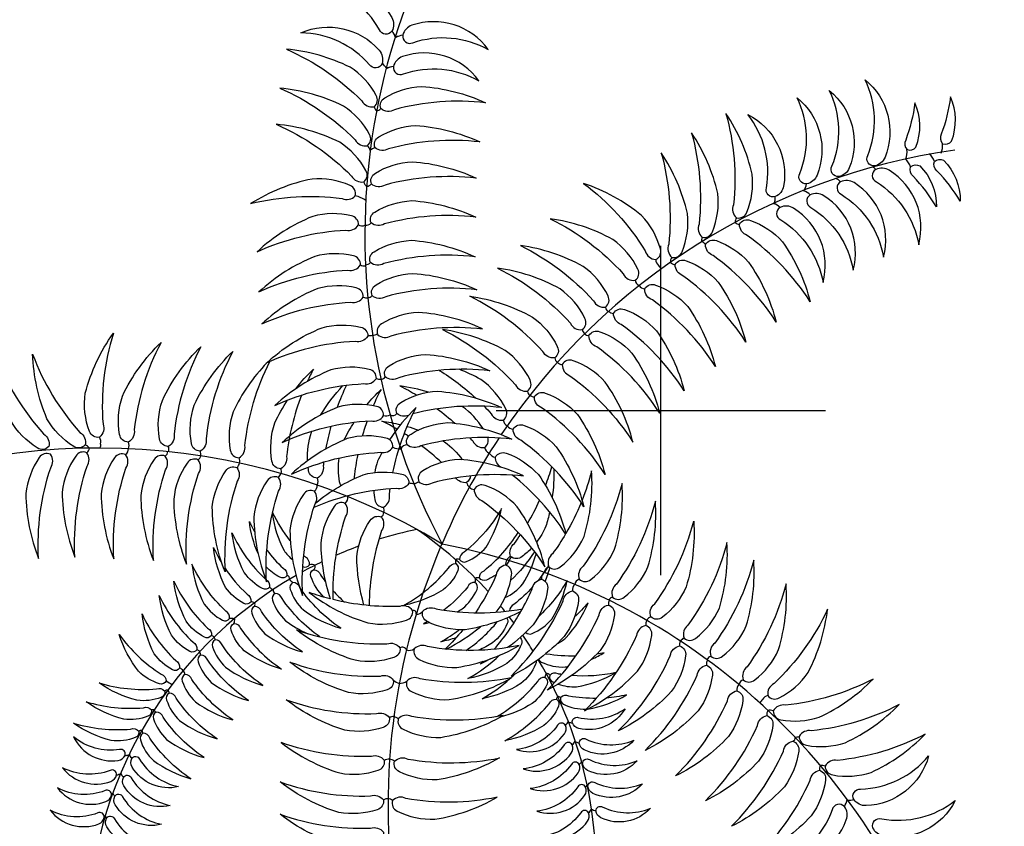
# Model space of a CAD drawing. Units: metres. Extents: x 179021 to 181925, y 1679784 to 1681976.
# Drawn here: x 181746 to 181747, y 1680378 to 1680379 of the extents above; entities that cross this region are included whole.
import ezdxf

# ---------------------------------------------------------------- set-up
doc = ezdxf.new("R2010")
doc.units = ezdxf.units.M
doc.header["$LTSCALE"] = 0.025
doc.header["$MEASUREMENT"] = 0
for name, pattern in [('DASHDOT', [1, 0.5, -0.25, 0, -0.25]), ('DASHED', [0.75, 0.5, -0.25]), ('LIN0', [0])]:
    doc.linetypes.add(name, pattern=pattern)
for name, color, linetype in [('COQUEIROS', 8, 'Continuous'), ('g-eixo', 2, 'DASHDOT'), ('g-faixas', 161, 'DASHED'), ('G-hatch-oae', 92, 'Continuous'), ('MODELO_ÁRVORE', 8, 'LIN0'), ('VEGET', 80, 'Continuous'), ('VEGET-I', 80, 'Continuous'), ('ÁRVORE', 80, 'Continuous')]:
    doc.layers.add(name, color=color, linetype=linetype)

# ---------------------------------------------------------------- blocks, each defined once
blk = doc.blocks.new('VEGET-04')
at = {"layer": 'VEGET'}
for points in [[(-0.11664, 0.53101, -0.329965), (-0.04765, 0.49927, -0.255249), (-0.04755, 0.48647, -0.604197), (-0.05936, 0.48765, 0.21371)], [(0.04383, 0.46894, 0.329965), (-0.02857, 0.49189, 0.255249), (-0.03725, 0.48249, 0.604197), (-0.02772, 0.47542, -0.21371)], [(-0.13386, 0.48471, -0.329965), (-0.05973, 0.46823, -0.255249), (-0.05693, 0.45573, -0.604197), (-0.06873, 0.4544, 0.21371)], [(-0.06249, 0.42533, 0.125095), (-0.0873, 0.45221, 0.090715), (-0.14768, 0.46923, -0.094652), (-0.07607, 0.42015, 0.322363), (-0.0645, 0.41455, 0.376832)], [(0.03496, 0.43928, 0.329965), (-0.03743, 0.46222, 0.255249), (-0.04612, 0.45282, 0.604197), (-0.03658, 0.44575, -0.21371)], [(0.03496, 0.43928, 0.329965), (-0.03743, 0.46222, 0.255249), (-0.04612, 0.45282, 0.604197), (-0.03658, 0.44575, -0.21371)], [(0.40135, 0.44023, -0.329965), (0.42032, 0.36669, -0.255249), (0.41046, 0.35853, -0.604197), (0.40392, 0.36843, 0.21371)], [(-0.06882, 0.38841, 0.125095), (-0.09363, 0.41529, 0.090715), (-0.15401, 0.43231, -0.094652), (-0.0824, 0.38323, 0.322363), (-0.07082, 0.37763, 0.376832)], [(-0.05436, 0.42314, -0.125095), (-0.01941, 0.43394, -0.090715), (0.04136, 0.41836, 0.094652), (-0.04522, 0.41184, -0.322363), (-0.05804, 0.41281, -0.376832)], [(0.36745, 0.43004, -0.329965), (0.38642, 0.35651, -0.255249), (0.37656, 0.34835, -0.604197), (0.37001, 0.35825, 0.21371)], [(0.33686, 0.42316, -0.329965), (0.35583, 0.34962, -0.255249), (0.34597, 0.34146, -0.604197), (0.33943, 0.35136, 0.21371)], [(0.47372, 0.38859, 0.335845), (0.47497, 0.37952, 0.312257), (0.48342, 0.38202, 0.201349), (0.48248, 0.42392, -0.052638)], [(0.43993, 0.38296, 0.335845), (0.44118, 0.37389, 0.312257), (0.44963, 0.37639, 0.201349), (0.44869, 0.4183, -0.052638)], [(0.28913, 0.31443, 0.125095), (0.2943, 0.35064, 0.090715), (0.26936, 0.4082, -0.094652), (0.27653, 0.32168, 0.322363), (0.27951, 0.30917, 0.376832)], [(0.29008, 0.40726, -0.329965), (0.32413, 0.33938, -0.255249), (0.31621, 0.32932, -0.604197), (0.30773, 0.33763, 0.21371)], [(-0.07223, 0.35406, 0.125095), (-0.09704, 0.38093, 0.090715), (-0.15742, 0.39796, -0.094652), (-0.08581, 0.34887, 0.322363), (-0.07423, 0.34328, 0.376832)], [(-0.05985, 0.386, -0.125095), (-0.0249, 0.39679, -0.090715), (0.03587, 0.38122, 0.094652), (-0.0507, 0.3747, -0.322363), (-0.06353, 0.37567, -0.376832)], [(0.25651, 0.29602, 0.125095), (0.26168, 0.33223, 0.090715), (0.23674, 0.38979, -0.094652), (0.24391, 0.30327, 0.322363), (0.24689, 0.29076, 0.376832)], [(0.22772, 0.27696, 0.125095), (0.23289, 0.31317, 0.090715), (0.20795, 0.37073, -0.094652), (0.21513, 0.28421, 0.322363), (0.2181, 0.2717, 0.376832)], [(0.4696, 0.35394, -0.335845), (0.46713, 0.36276, -0.312257), (0.47587, 0.36383, -0.201349), (0.49172, 0.32503, 0.052638)], [(-0.06326, 0.35164, -0.125095), (-0.02831, 0.36244, -0.090715), (0.03246, 0.34686, 0.094652), (-0.05411, 0.34034, -0.322363), (-0.06694, 0.34131, -0.376832)], [(0.45228, 0.2837, 0.329965), (0.42435, 0.35432, 0.255249), (0.41157, 0.35512, 0.604197), (0.41211, 0.34326, -0.21371)], [(0.44707, 0.34863, -0.335845), (0.4446, 0.35744, -0.312257), (0.45335, 0.35852, -0.201349), (0.46919, 0.31971, 0.052638)], [(-0.08732, 0.33987, 0.125095), (-0.12338, 0.34602, 0.090715), (-0.1816, 0.32265, -0.094652), (-0.09491, 0.32748, 0.322363), (-0.08233, 0.33011, 0.376832)], [(0.2072, 0.2797, 0.125095), (0.18919, 0.31153, 0.090715), (0.1343, 0.34191, -0.094652), (0.19279, 0.27775, 0.322363), (0.20279, 0.26966, 0.376832)], [(0.41888, 0.27198, 0.329965), (0.39094, 0.3426, 0.255249), (0.37817, 0.3434, 0.604197), (0.37871, 0.33154, -0.21371)], [(0.3901, 0.25955, 0.329965), (0.36216, 0.33017, 0.255249), (0.34939, 0.33097, 0.604197), (0.34992, 0.31911, -0.21371)], [(-0.06365, 0.31471, -0.125095), (-0.02871, 0.32551, -0.090715), (0.03206, 0.30993, 0.094652), (-0.05451, 0.30341, -0.322363), (-0.06733, 0.30438, -0.376832)], [(0.3615, 0.24768, 0.329965), (0.33357, 0.3183, 0.255249), (0.32079, 0.3191, 0.604197), (0.32133, 0.30724, -0.21371)], [(0.3615, 0.24768, 0.329965), (0.33357, 0.3183, 0.255249), (0.32079, 0.3191, 0.604197), (0.32133, 0.30724, -0.21371)], [(-0.08604, 0.31115, 0.125095), (-0.12261, 0.31058, 0.090715), (-0.17556, 0.27694, -0.094652), (-0.09123, 0.29757, 0.322363), (-0.07934, 0.30247, 0.376832)], [(0.18574, 0.26056, 0.125095), (0.1622, 0.28856, 0.090715), (0.10267, 0.30835, -0.094652), (0.17194, 0.25601, 0.322363), (0.18324, 0.24989, 0.376832)], [(0.29257, 0.30674, -0.125095), (0.32302, 0.28647, -0.090715), (0.34933, 0.22952, 0.094652), (0.28959, 0.29251, -0.322363), (0.28224, 0.30307, -0.376832)], [(-0.06433, 0.27707, -0.125095), (-0.02938, 0.28786, -0.090715), (0.03139, 0.27229, 0.094652), (-0.05518, 0.26577, -0.322363), (-0.06801, 0.26674, -0.376832)], [(0.15747, 0.23512, 0.125095), (0.13392, 0.26311, 0.090715), (0.0744, 0.2829, -0.094652), (0.14366, 0.23056, 0.322363), (0.15497, 0.22444, 0.376832)], [(0.26031, 0.28753, -0.125095), (0.29075, 0.26726, -0.090715), (0.31706, 0.21031, 0.094652), (0.25732, 0.27331, -0.322363), (0.24998, 0.28386, -0.376832)], [(-0.08417, 0.27316, 0.125095), (-0.12074, 0.27259, 0.090715), (-0.17369, 0.23894, -0.094652), (-0.08936, 0.25958, 0.322363), (-0.07747, 0.26448, 0.376832)], [(0.23152, 0.26848, -0.125095), (0.26196, 0.2482, -0.090715), (0.28827, 0.19125, 0.094652), (0.22854, 0.25425, -0.322363), (0.22119, 0.2648, -0.376832)], [(-0.06264, 0.24568, -0.125095), (-0.02769, 0.25647, -0.090715), (0.03308, 0.2409, 0.094652), (-0.05349, 0.23438, -0.322363), (-0.06632, 0.23535, -0.376832)], [(0.13558, 0.21375, 0.125095), (0.11203, 0.24174, 0.090715), (0.05251, 0.26153, -0.094652), (0.12177, 0.20919, 0.322363), (0.13308, 0.20307, 0.376832)], [(-0.08143, 0.24269, 0.125095), (-0.118, 0.24212, 0.090715), (-0.17095, 0.20847, -0.094652), (-0.08662, 0.22911, 0.322363), (-0.07473, 0.23401, 0.376832)], [(0.20264, 0.24545, -0.125095), (0.23308, 0.22518, -0.090715), (0.25939, 0.16823, 0.094652), (0.19966, 0.23123, -0.322363), (0.19231, 0.24178, -0.376832)], [(0.10689, 0.17631, -0.322363), (0.09558, 0.18244, 0.094652), (0.02631, 0.23478, -0.090715), (0.08584, 0.21498, -0.125095), (0.10938, 0.18699, -0.376832)], [(-0.06104, 0.19831, 0.322363), (-0.04822, 0.19734, -0.094652), (0.03835, 0.20386, 0.090715), (-0.02241, 0.21944, 0.125095), (-0.05736, 0.20864, 0.376832)], [(0.17303, 0.2222, -0.125095), (0.20347, 0.20193, -0.090715), (0.22978, 0.14498, 0.094652), (0.17005, 0.20797, -0.322363), (0.1627, 0.21853, -0.376832)], [(-0.07053, 0.1968, -0.322363), (-0.08242, 0.19191, 0.094652), (-0.16675, 0.17127, -0.090715), (-0.11381, 0.20491, -0.125095), (-0.07723, 0.20548, -0.376832)], [(-0.3345, 0.1065, -0.125095), (-0.33856, 0.14285, -0.090715), (-0.31189, 0.19963, 0.094652), (-0.32169, 0.11336, -0.322363), (-0.32504, 0.10095, -0.376832)], [(0.08348, 0.15531, 0.125095), (0.05994, 0.1833, 0.090715), (0.00041, 0.2031, -0.094652), (0.06968, 0.15076, 0.322363), (0.08099, 0.14464, 0.376832)], [(0.14976, 0.20106, -0.125095), (0.18021, 0.18079, -0.090715), (0.20652, 0.12384, 0.094652), (0.14678, 0.18683, -0.322363), (0.13943, 0.19739, -0.376832)], [(-0.3059, 0.10357, -0.125095), (-0.30323, 0.14005, -0.090715), (-0.2666, 0.19098, 0.094652), (-0.29204, 0.10797, -0.322363), (-0.29762, 0.09638, -0.376832)], [(-0.26807, 0.09952, -0.125095), (-0.2654, 0.136, -0.090715), (-0.22878, 0.18693, 0.094652), (-0.25422, 0.10393, -0.322363), (-0.25979, 0.09234, -0.376832)], [(-0.38402, 0.09081, -0.125095), (-0.40942, 0.11712, -0.090715), (-0.42296, 0.17838, 0.094652), (-0.37806, 0.10407, -0.322363), (-0.37314, 0.09219, -0.376832)], [(-0.34952, 0.09225, -0.125095), (-0.37493, 0.11856, -0.090715), (-0.38846, 0.17981, 0.094652), (-0.34356, 0.10551, -0.322363), (-0.33864, 0.09362, -0.376832)], [(-0.23781, 0.09504, -0.125095), (-0.23514, 0.13152, -0.090715), (-0.19851, 0.18245, 0.094652), (-0.22396, 0.09944, -0.322363), (-0.22953, 0.08785, -0.376832)], [(-0.0503, 0.16878, -0.125095), (-0.01535, 0.17958, -0.090715), (0.04542, 0.16401, 0.094652), (-0.04115, 0.15748, -0.322363), (-0.05398, 0.15846, -0.376832)], [(0.11405, 0.16991, 0.322363), (0.1214, 0.15935, -0.094652), (0.18114, 0.09636, 0.090715), (0.15483, 0.15331, 0.125095), (0.12438, 0.17358, 0.376832)], [(-0.06904, 0.16539, 0.125095), (-0.10561, 0.16482, 0.090715), (-0.15855, 0.13118, -0.094652), (-0.07423, 0.15182, 0.322363), (-0.06234, 0.15672, 0.376832)], [(0.09795, 0.14293, -0.125095), (0.12839, 0.12265, -0.090715), (0.1547, 0.0657, 0.094652), (0.09496, 0.1287, -0.322363), (0.08761, 0.13926, -0.376832)], [(-0.05552, 0.12151, 0.376832), (-0.06222, 0.13019, 0.125095), (-0.0988, 0.12962, 0.090715), (-0.15174, 0.09597, -0.094652), (-0.06741, 0.11661, 0.322363)], [(-0.03311, 0.09371, -0.376832), (-0.02943, 0.10404, -0.125095), (0.00552, 0.11483, -0.090715), (0.06629, 0.09926, 0.094652), (-0.02028, 0.09274, -0.322363)], [(0.06752, 0.1086, -0.376832), (0.07785, 0.11227, -0.125095), (0.1083, 0.092, -0.090715), (0.13461, 0.03505, 0.094652), (0.07487, 0.09805, -0.322363)], [(-0.04661, 0.09156, 0.376832), (-0.05331, 0.10024, 0.125095), (-0.08989, 0.09967, 0.090715), (-0.14283, 0.06602, -0.094652), (-0.0585, 0.08666, 0.322363)], [(-0.38212, 0.08171, 0.125095), (-0.3949, 0.04744, 0.090715), (-0.38284, -0.01412, -0.094652), (-0.37136, 0.07194, 0.322363), (-0.3716, 0.0848, 0.376832)], [(-0.34762, 0.08315, 0.125095), (-0.36041, 0.04888, 0.090715), (-0.34835, -0.01268, -0.094652), (-0.33687, 0.07337, 0.322363), (-0.3371, 0.08623, 0.376832)], [(-0.31073, 0.08142, 0.125095), (-0.32351, 0.04715, 0.090715), (-0.31145, -0.01441, -0.094652), (-0.29998, 0.07165, 0.322363), (-0.30021, 0.0845, 0.376832)], [(-0.27311, 0.07994, 0.125095), (-0.28589, 0.04567, 0.090715), (-0.27383, -0.01589, -0.094652), (-0.26235, 0.07016, 0.322363), (-0.26259, 0.08302, 0.376832)], [(-0.24187, 0.07645, 0.125095), (-0.25465, 0.04218, 0.090715), (-0.24259, -0.01939, -0.094652), (-0.23111, 0.06667, 0.322363), (-0.23135, 0.07953, 0.376832)], [(0.07736, 0.06432, 0.090715), (0.01659, 0.07989, 0.125095), (-0.01836, 0.0691, 0.376832), (-0.02204, 0.05877, 0.322363), (-0.00921, 0.0578, -0.094652)], [(-0.19468, 0.07214, -0.322363), (-0.19444, 0.05928, 0.094652), (-0.20592, -0.02678, -0.090715), (-0.21798, 0.03479, -0.125095), (-0.2052, 0.06906, -0.376832)], [(-0.16581, 0.05972, 0.125095), (-0.17859, 0.02545, 0.090715), (-0.16653, -0.03611, -0.094652), (-0.15506, 0.04994, 0.322363), (-0.15529, 0.0628, 0.376832)], [(0.13011, -0.03381, 0.376832), (0.14107, -0.03406, 0.125095), (0.16364, -0.00527, 0.090715), (0.17078, 0.05706, -0.094652), (0.13378, -0.02148, 0.322363)], [(-0.12104, 0.04974, 0.376832), (-0.13157, 0.04666, 0.125095), (-0.14435, 0.01239, 0.090715), (-0.13229, -0.04917, -0.094652), (-0.12081, 0.03688, 0.322363)], [(0.09759, -0.02203, 0.090715), (0.07128, 0.03492, 0.125095), (0.04084, 0.0552, 0.376832), (0.03051, 0.05153, 0.322363), (0.03785, 0.04097, -0.094652)], [(0.17273, -0.05091, 0.125095), (0.19529, -0.02212, 0.090715), (0.20244, 0.04021, -0.094652), (0.16544, -0.03833, 0.322363), (0.16176, -0.05066, 0.376832)], [(0.04712, 0.01902), (0.04406, 0.01503, -0.056321), (0.02093, -0.00814, 0.322363), (0.01665, -0.01501, 0.376832), (0.02326, -0.01699, 0.125095), (0.04177, -0.00327, 0.090715), (0.05651, 0.0334, -0.029494)], [(0.19809, -0.0695, -0.322363), (0.20176, -0.05717, 0.094652), (0.23876, 0.02136, -0.090715), (0.23161, -0.04096, -0.125095), (0.20905, -0.06975, -0.376832)], [(-0.16362, -0.04117, -0.376832), (-0.17038, -0.04259, -0.125095), (-0.18769, -0.02738, -0.090715), (-0.19934, 0.01038, 0.094652), (-0.16732, -0.03396, -0.322363)], [(0.24061, -0.08989, 0.125095), (0.26317, -0.0611, 0.090715), (0.27032, 0.00122, -0.094652), (0.23332, -0.07731, 0.322363), (0.22965, -0.08964, 0.376832)], [(0.26602, -0.10693, 0.125095), (0.28858, -0.07814, 0.090715), (0.29573, -0.01581, -0.094652), (0.25873, -0.09435, 0.322363), (0.25506, -0.10668, 0.376832)], [(-0.20158, -0.07115, 0.322363), (-0.20528, -0.06395, -0.094652), (-0.2373, -0.0196, 0.090715), (-0.22564, -0.05737, 0.125095), (-0.20833, -0.07258, 0.376832)], [(0.01492, -0.02561, -0.125095), (0.001, -0.04397, -0.090715), (-0.03583, -0.05833, 0.094652), (0.00609, -0.02319, -0.322363), (0.01301, -0.01897, -0.376832)], [(-0.22554, -0.08871, -0.125095), (-0.24285, -0.0735, -0.090715), (-0.25451, -0.03574, 0.094652), (-0.22249, -0.08008, -0.322363), (-0.21879, -0.08728, -0.376832)], [(-0.14151, -0.03699, 0.376832), (-0.14397, -0.04344, 0.125095), (-0.13161, -0.0629, 0.090715), (-0.09611, -0.08025, -0.094652), (-0.13497, -0.04176, 0.322363)], [(0.12373, -0.04488, -0.376832), (0.12945, -0.05423, -0.125095), (0.11586, -0.08819, -0.090715), (0.06553, -0.12564, 0.094652), (0.11491, -0.05424, -0.322363)], [(0.29673, -0.12937, 0.125095), (0.31929, -0.10058, 0.090715), (0.32644, -0.03826, -0.094652), (0.28944, -0.1168, 0.322363), (0.28577, -0.12912, 0.376832)], [(-0.2393, -0.10221, -0.125095), (-0.25661, -0.087, -0.090715), (-0.26827, -0.04923, 0.094652), (-0.23625, -0.09357, -0.322363), (-0.23254, -0.10078, -0.376832)], [(-0.18042, -0.06598, 0.125095), (-0.16807, -0.08543, 0.090715), (-0.13256, -0.10278, -0.094652), (-0.17142, -0.06429, 0.322363), (-0.17797, -0.05952, 0.376832)], [(0.16357, -0.0676, -0.125095), (0.14998, -0.10156, -0.090715), (0.09965, -0.13901, 0.094652), (0.14904, -0.06761, -0.322363), (0.15786, -0.05825, -0.376832)], [(0.31987, -0.14644, 0.125095), (0.34732, -0.12228, 0.090715), (0.36578, -0.06232, -0.094652), (0.31501, -0.13274, 0.322363), (0.30914, -0.14419, 0.376832)], [(-0.25572, -0.11967, -0.125095), (-0.27303, -0.10446, -0.090715), (-0.28468, -0.06669, 0.094652), (-0.25266, -0.11103, -0.322363), (-0.24896, -0.11824, -0.376832)], [(-0.19764, -0.07575, -0.322363), (-0.19109, -0.08053, 0.094652), (-0.15223, -0.11901, -0.090715), (-0.18774, -0.10166, -0.125095), (-0.20009, -0.08221, -0.376832)], [(-0.03998, -0.09888, -0.376832), (-0.0459, -0.10811, -0.125095), (-0.08238, -0.11073, -0.090715), (-0.13806, -0.08182, 0.094652), (-0.05225, -0.09503, -0.322363)], [(0.19329, -0.07783, 0.322363), (0.18447, -0.08719, -0.094652), (0.13508, -0.15859, 0.090715), (0.18541, -0.12114, 0.125095), (0.199, -0.08718, 0.376832)], [(-0.26806, -0.13292, -0.125095), (-0.28787, -0.12114, -0.090715), (-0.30625, -0.08615, 0.094652), (-0.26664, -0.12387, -0.322363), (-0.26168, -0.13028, -0.376832)], [(-0.21775, -0.09782, 0.125095), (-0.20539, -0.11727, 0.090715), (-0.16989, -0.13462, -0.094652), (-0.20875, -0.09614, 0.322363), (-0.21529, -0.09136, 0.376832)], [(-0.02634, -0.09984, 0.376832), (-0.02177, -0.10981, 0.125095), (0.01398, -0.11751, 0.090715), (0.07316, -0.0967, -0.094652), (-0.01365, -0.09775, 0.322363)], [(0.23111, -0.10638, -0.125095), (0.21752, -0.14034, -0.090715), (0.16719, -0.17778, 0.094652), (0.21657, -0.10638, -0.322363), (0.2254, -0.09702, -0.376832)], [(-0.23138, -0.11219, 0.125095), (-0.21903, -0.13164, 0.090715), (-0.18352, -0.14899, -0.094652), (-0.22238, -0.1105, 0.322363), (-0.22893, -0.10573, 0.376832)], [(-0.04624, -0.12949, -0.376832), (-0.05216, -0.13872, -0.125095), (-0.08865, -0.14134, -0.090715), (-0.14432, -0.11244, 0.094652), (-0.05852, -0.12564, -0.322363)], [(0.25658, -0.12481, -0.125095), (0.24299, -0.15877, -0.090715), (0.19266, -0.19621, 0.094652), (0.24204, -0.12481, -0.322363), (0.25086, -0.11545, -0.376832)], [(-0.24643, -0.13052, 0.125095), (-0.23408, -0.14997, 0.090715), (-0.19857, -0.16732, -0.094652), (-0.23743, -0.12883, 0.322363), (-0.24398, -0.12406, 0.376832)], [(-0.0335, -0.13039, 0.376832), (-0.02893, -0.14035, 0.125095), (0.00682, -0.14806, 0.090715), (0.066, -0.12725, -0.094652), (-0.02081, -0.1283, 0.322363)], [(0.3214, -0.16709, 0.125095), (0.3579, -0.16471, 0.090715), (0.40911, -0.12849, -0.094652), (0.32591, -0.15328, 0.322363), (0.31428, -0.15876, 0.376832)], [(-0.26662, -0.14589, -0.125095), (-0.2895, -0.14864, -0.090715), (-0.32541, -0.13215, 0.094652), (-0.27101, -0.13785, -0.322363), (-0.26317, -0.1399, -0.376832)], [(0.28542, -0.14901, -0.125095), (0.27183, -0.18297, -0.090715), (0.22149, -0.22042, 0.094652), (0.27088, -0.14902, -0.322363), (0.2797, -0.13966, -0.376832)], [(-0.26133, -0.14839, 0.125095), (-0.24897, -0.16785, 0.090715), (-0.21346, -0.1852, -0.094652), (-0.25233, -0.14671, 0.322363), (-0.25887, -0.14194, 0.376832)], [(-0.05588, -0.17438, -0.125095), (-0.09236, -0.177, -0.090715), (-0.14804, -0.1481, 0.094652), (-0.06223, -0.16131, -0.322363), (-0.04996, -0.16515, -0.376832)], [(0.11043, -0.15431, -0.125095), (0.09651, -0.17267, -0.090715), (0.05969, -0.18702, 0.094652), (0.1016, -0.15188, -0.322363), (0.10852, -0.14767, -0.376832)], [(-0.27902, -0.16376, -0.125095), (-0.30189, -0.16652, -0.090715), (-0.33781, -0.15002, 0.094652), (-0.28341, -0.15572, -0.322363), (-0.27557, -0.15777, -0.376832)], [(0.17374, -0.15661, -0.329965), (0.12974, -0.17541, -0.255249), (0.12372, -0.17004, -0.604197), (0.12927, -0.16503, 0.21371)], [(0.34596, -0.19136, 0.125095), (0.38246, -0.18897, 0.090715), (0.43368, -0.15275, -0.094652), (0.35047, -0.17754, 0.322363), (0.33884, -0.18302, 0.376832)], [(-0.27372, -0.16626, 0.125095), (-0.26137, -0.18572, 0.090715), (-0.22586, -0.20307, -0.094652), (-0.26472, -0.16458, 0.322363), (-0.27127, -0.15981, 0.376832)], [(-0.03692, -0.17613, 0.125095), (-0.00116, -0.18383, 0.090715), (0.05802, -0.16302, -0.094652), (-0.02879, -0.16407, 0.322363), (-0.04148, -0.16616, 0.376832)], [(0.31388, -0.17255, -0.125095), (0.30029, -0.20651, -0.090715), (0.24996, -0.24395, 0.094652), (0.29934, -0.17255, -0.322363), (0.30816, -0.16319, -0.376832)], [(-0.29106, -0.18405, -0.125095), (-0.31394, -0.18681, -0.090715), (-0.34985, -0.17031, 0.094652), (-0.29546, -0.17602, -0.322363), (-0.28762, -0.17806, -0.376832)], [(0.07064, -0.19538, 0.329965), (0.11612, -0.18053, 0.255249), (0.11711, -0.17253, 0.604197), (0.10964, -0.17241, -0.21371)], [(0.07064, -0.19538, 0.329965), (0.11612, -0.18053, 0.255249), (0.11711, -0.17253, 0.604197), (0.10964, -0.17241, -0.21371)], [(-0.34954, -0.18338, 0.329965), (-0.30725, -0.20575, 0.255249), (-0.30081, -0.20091, 0.604197), (-0.30592, -0.19545, -0.21371)], [(-0.28626, -0.18632, 0.125095), (-0.27391, -0.20578, 0.090715), (-0.2384, -0.22313, -0.094652), (-0.27726, -0.18464, 0.322363), (-0.28381, -0.17987, 0.376832)], [(0.18193, -0.18664, -0.329965), (0.13496, -0.19574, -0.255249), (0.13021, -0.18922, -0.604197), (0.13669, -0.18549, 0.21371)], [(0.37068, -0.2195, 0.125095), (0.40718, -0.21712, 0.090715), (0.4584, -0.18089, -0.094652), (0.37519, -0.20568, 0.322363), (0.36356, -0.21116, 0.376832)], [(-0.05463, -0.2058, 0.322363), (-0.06691, -0.20196, -0.094652), (-0.15271, -0.18875, 0.090715), (-0.09704, -0.21765, 0.125095), (-0.06055, -0.21503, 0.376832)], [(0.077, -0.21382, 0.329965), (0.12248, -0.19897, 0.255249), (0.12348, -0.19097, 0.604197), (0.116, -0.19085, -0.21371)], [(0.33844, -0.19681, -0.125095), (0.32485, -0.23077, -0.090715), (0.27452, -0.26821, 0.094652), (0.3239, -0.19681, -0.322363), (0.33273, -0.18746, -0.376832)], [(-0.25001, -0.23055, -0.329965), (-0.2941, -0.21199, -0.255249), (-0.29443, -0.20393, -0.604197), (-0.28697, -0.20443, 0.21371)], [(-0.25001, -0.23055, -0.329965), (-0.2941, -0.21199, -0.255249), (-0.29443, -0.20393, -0.604197), (-0.28697, -0.20443, 0.21371)], [(-0.04505, -0.20648, -0.322363), (-0.03236, -0.20439, 0.094652), (0.05445, -0.20334, -0.090715), (-0.00473, -0.22416, -0.125095), (-0.04048, -0.21645, -0.376832)], [(0.18508, -0.20614, -0.329965), (0.13811, -0.21524, -0.255249), (0.13336, -0.20872, -0.604197), (0.13984, -0.20499, 0.21371)], [(0.46173, -0.20137, -0.329965), (0.40229, -0.24863, -0.255249), (0.39082, -0.24295, -0.604197), (0.3972, -0.23294, 0.21371)], [(-0.36019, -0.21263, 0.329965), (-0.31414, -0.22558, 0.255249), (-0.30886, -0.21948, 0.604197), (-0.31501, -0.21523, -0.21371)], [(0.08371, -0.23239, 0.329965), (0.12919, -0.21755, 0.255249), (0.13018, -0.20954, 0.604197), (0.12271, -0.20943, -0.21371)], [(-0.25787, -0.2484, -0.329965), (-0.30197, -0.22983, -0.255249), (-0.3023, -0.22178, -0.604197), (-0.29484, -0.22228, 0.21371)], [(0.36386, -0.22444, -0.125095), (0.35027, -0.2584, -0.090715), (0.29994, -0.29585, 0.094652), (0.34933, -0.22445, -0.322363), (0.35815, -0.21509, -0.376832)], [(-0.36495, -0.2318, 0.329965), (-0.31889, -0.24475, 0.255249), (-0.31362, -0.23865, 0.604197), (-0.31977, -0.2344, -0.21371)], [(-0.06149, -0.25246, -0.125095), (-0.09797, -0.25508, -0.090715), (-0.15365, -0.22618, 0.094652), (-0.06785, -0.23939, -0.322363), (-0.05557, -0.24323, -0.376832)], [(0.08979, -0.25385, 0.329965), (0.13527, -0.239, 0.255249), (0.13627, -0.231, 0.604197), (0.12879, -0.23088, -0.21371)], [(0.19018, -0.22785, -0.329965), (0.14321, -0.23695, -0.255249), (0.13846, -0.23043, -0.604197), (0.14494, -0.2267, 0.21371)], [(-0.2661, -0.26635, -0.329965), (-0.31019, -0.24779, -0.255249), (-0.31052, -0.23974, -0.604197), (-0.30306, -0.24024, 0.21371)], [(-0.04251, -0.2538, 0.125095), (-0.00675, -0.26151, 0.090715), (0.05243, -0.2407, -0.094652), (-0.03438, -0.24175, 0.322363), (-0.04707, -0.24383, 0.376832)], [(0.19774, -0.25111, -0.329965), (0.15077, -0.26021, -0.255249), (0.14602, -0.25369, -0.604197), (0.1525, -0.24996, 0.21371)], [(0.32022, -0.30403, 0.329965), (0.38359, -0.26219, 0.255249), (0.38175, -0.24952, 0.604197), (0.37026, -0.25249, -0.21371)], [(0.48689, -0.24388, -0.329965), (0.41882, -0.27755, -0.255249), (0.40881, -0.26958, -0.604197), (0.41716, -0.26114, 0.21371)], [(-0.37183, -0.25301, 0.329965), (-0.32577, -0.26597, 0.255249), (-0.32049, -0.25987, 0.604197), (-0.32664, -0.25561, -0.21371)], [(-0.27394, -0.28723, -0.329965), (-0.31803, -0.26867, -0.255249), (-0.31836, -0.26061, -0.604197), (-0.3109, -0.26112, 0.21371)], [(-0.06156, -0.28306, -0.125095), (-0.09805, -0.28568, -0.090715), (-0.15372, -0.25677, 0.094652), (-0.06792, -0.26998, -0.322363), (-0.05565, -0.27383, -0.376832)], [(0.09259, -0.27834, 0.329965), (0.13807, -0.2635, 0.255249), (0.13907, -0.25549, 0.604197), (0.13159, -0.25538, -0.21371)]]:
    blk.add_lwpolyline(points, format="xyb", close=True, dxfattribs=at)
for points in [[(-0.16623, 0.17151, 0.081278), (-0.19824, 0.12519, 0.125095), (-0.20091, 0.08871, 0.376832), (-0.19263, 0.08153, 0.322363)], [(-0.19263, 0.08153, 0.322363), (-0.18705, 0.09312, -0.09057), (-0.16333, 0.1728, 0.090715)], [(-0.16188, 0.17561, -0.00062), (-0.16161, 0.17612, 0.005072), (-0.16413, 0.17364, 0.125095)], [(-0.13889, 0.14691, -0.036165), (-0.12206, 0.16564, 0.014125), (-0.12783, 0.15392, -0.322363)], [(-0.0026, 0.16447, -0.046868), (0.03183, 0.13824, 0.322363)], [(0.058, 0.11712, 0.376832), (0.06049, 0.12779, 0.125095), (0.03695, 0.15579, 0.032929), (0.01616, 0.16548, -0.094652)], [(-0.11529, 0.12191, -0.050555), (-0.09406, 0.14994, 0.032637)], [(-0.09057, 0.15039, 0.024844), (-0.09963, 0.12928, -0.322363)], [(-0.013, 0.14368, 0.039998), (-0.04017, 0.14976, -0.019949), (-0.02396, 0.14094, 0.322363)], [(-0.13329, 0.14098, 0.065166), (-0.1475, 0.08263, -0.322363), (-0.15307, 0.07104, -0.376832), (-0.16135, 0.07823, -0.125095)], [(-0.07131, 0.13176, -0.028279), (-0.05791, 0.1462, 0.018419), (-0.06531, 0.13086, -0.034132)], [(-0.04291, 0.12352, -0.376832), (-0.03923, 0.13384, -0.125095), (-0.00428, 0.14464, -0.090715), (0.05649, 0.12907, 0.091829), (-0.02758, 0.12321, -0.322363)], [(-0.16135, 0.07823, -0.125095), (-0.15868, 0.11471, -0.035555), (-0.14652, 0.13627, 0.014125)], [(-0.02453, 0.12917, 0.057026), (-0.04978, 0.09862, 0.037495)], [(-0.04665, 0.06743, -0.071224), (-0.02453, 0.12917, 0.090715)], [(-0.03188, 0.12166, -0.27269), (-0.04291, 0.12352, -0.376832)], [(-0.00448, 0.12793, -0.023382), (0.01225, 0.11423, 0.322363)], [(0.0389, 0.1092, 0.096903), (0.01936, 0.12996, 0.000925), (0.01879, 0.13027, -0.019949)], [(0.03998, 0.13035, -0.010562), (0.04669, 0.12324, 0.322363), (0.058, 0.11712, 0.376832)], [(-0.09304, 0.09835, -0.027884), (-0.08343, 0.11523, 0.018419)], [(-0.07107, 0.1164, 0.016275), (-0.0757, 0.10207, -0.034132)], [(-0.05723, 0.11639, -0.026063), (-0.03941, 0.11293, -0.125095)], [(-0.04277, 0.10861, 0.01775), (-0.05723, 0.11639, -0.090715)], [(-0.12764, 0.07857, -0.093648), (-0.12393, 0.10589, -0.001291), (-0.12354, 0.1067, 0.032637)], [(-0.10543, 0.11148, 0.024139), (-0.11045, 0.08972, -0.322363)], [(-0.03195, 0.10187, 0.004986), (-0.03582, 0.10438, -0.090715)], [(-0.03306, 0.11122, -0.01594), (-0.02249, 0.10778, -0.125095)], [(0.00083, 0.0974, -0.002392), (0.0023, 0.0966, -0.081141), (0.01924, 0.07969, -0.376832)], [(0.02641, 0.10034, -0.004297), (0.0291, 0.09742, 0.322363), (0.04041, 0.09129, 0.376832)], [(0.04041, 0.09129, 0.330777), (0.04344, 0.10072, 0.125095)], [(-0.08001, 0.08455, 0.023363), (-0.08335, 0.0632, -0.034132), (-0.08319, 0.06171, -0.376832)], [(-0.05702, 0.08642, 0.013138), (-0.06116, 0.07825, 0.037495), (-0.06388, 0.06746, 0.376832)], [(-0.00059, 0.07697, 0.026713), (-0.01942, 0.09297, -0.090715)], [(0.0506, 0.08218, -0.376832), (0.06093, 0.08585, -0.125095), (0.09138, 0.06558, -0.089276), (0.11744, 0.00959, 0.083229)], [(-0.11232, 0.07745, 0.003958), (-0.11274, 0.07381, -0.322363), (-0.11832, 0.06222, -0.376832)], [(-0.0958, 0.05517, -0.118752), (-0.09721, 0.0588, -0.076077), (-0.09775, 0.08125, -0.090715)], [(0.05608, 0.07248, -0.271543), (0.0506, 0.08218, -0.376832)], [(-0.11832, 0.06222, -0.376832), (-0.1266, 0.06941, -0.010646), (-0.12708, 0.07253, -0.090715)], [(-0.11982, 0.03863, -0.075533), (-0.0748, 0.06537, -0.125095), (-0.03823, 0.06594, -0.376832), (-0.03153, 0.05726, -0.322363), (-0.04342, 0.05236, 0.087353), (-0.12161, 0.03442, -0.090715)], [(0.09824, 0.05504, 0.020481), (0.10418, 0.07303, -0.090715)], [(0.10123, -0.02189, 0.376832), (0.11219, -0.02214, 0.125095), (0.13475, 0.00665, 0.090715), (0.1419, 0.06897, -0.03151), (0.13288, 0.04127, 0.322363)], [(0.10609, 0.07108, -0.039477), (0.10453, 0.04364, -0.058922)], [(0.02682, 0.06453, -0.236975), (0.02334, 0.05793, -0.281228), (0.01287, 0.06262, 0.046263)], [(0.11726, 0.00929, 0.082371), (0.06632, 0.06531, -0.322363)], [(-0.06484, 0.05026, 0.028825), (-0.06383, 0.04177, 0.376832), (-0.05555, 0.03458, 0.322363), (-0.04998, 0.04617, -0.006333), (-0.04927, 0.05199, 0.090715)], [(-0.09185, 0.03825, 0.376832), (-0.10237, 0.03517, 0.125095), (-0.11515, 0.0009, 0.078045), (-0.10609, -0.05242, -0.094652)], [(-0.10339, -0.0531, -0.086404), (-0.09161, 0.02539, 0.322363), (-0.09185, 0.03825, 0.376832)], [(0.08115, 0.01921, 0.026703), (0.0925, 0.04114, -0.090715)], [(0.13199, 0.03904, -0.035544), (0.11744, 0.00959, 0.322363)], [(-0.16115, 0.02812, 0.083117), (-0.14994, -0.00637, 0.065721), (-0.14175, -0.01547, 0.376832)], [(-0.14396, 0.00279, -0.054596), (-0.16078, 0.0297, 0.090715)], [(0.10213, 0.03008, -0.02014), (0.09859, 0.01649, -0.058922), (0.08973, 0.00148, -0.376832)], [(-0.17463, -0.00942, -0.072342), (-0.18284, 0.02111, 0.018744), (-0.17785, 0.01139, -0.322363)], [(-0.07409, -0.05828, -0.067167), (-0.08091, -0.01216, -0.125095), (-0.06812, 0.02211, -0.376832), (-0.0576, 0.02519, -0.322363), (-0.05737, 0.01233, 0.078367), (-0.0692, -0.05877, -0.090715)], [(0.03557, -0.03252, -0.322363), (0.03985, -0.02565, 0.084034), (0.07227, 0.01063, -0.022253)], [(0.08493, -0.0042, -0.040598), (0.07603, -0.0123, -0.376832), (0.06507, -0.01205, -0.322363), (0.06874, 0.00028, 0.010632), (0.07436, 0.00836, -0.090715)], [(0.07379, 0.00898, -0.006072), (0.07306, 0.00642, -0.125095)], [(0.11726, 0.00929, -0.024382), (0.1049, -0.00957, 0.322363), (0.10123, -0.02189, 0.376832)], [(-0.18803, -0.0567, -0.125095), (-0.20534, -0.04149, -0.090715), (-0.21699, -0.00372, 0.029494), (-0.20882, -0.01884, -0.322363)], [(-0.16627, -0.00614, 0.03959), (-0.15082, -0.02323, -0.322363), (-0.14712, -0.03044, -0.376832)], [(0.08759, -0.00766, -0.060835), (0.06511, -0.03492, 0.322363)], [(0.09116, -0.00207, 0.001071), (0.09125, -0.00161, -0.000564), (0.09109, -0.00189, 0.322363)], [(-0.1322, -0.02179, 0.351067), (-0.12587, -0.02015, 0.322363), (-0.12957, -0.01294, -0.004124), (-0.13131, -0.01128, 0.090715)], [(0.05972, -0.05126, 0.114943), (0.07651, -0.03828, 0.071247), (0.08923, -0.00986, -0.000564)], [(0.06548, -0.0124, -0.021414), (0.06083, -0.02057, -0.125095)], [(-0.2061, -0.02306, 0.056321), (-0.18497, -0.04807, -0.322363), (-0.18127, -0.05527, -0.376832), (-0.18803, -0.0567, -0.125095)], [(-0.14712, -0.03044, -0.376832), (-0.15387, -0.03187, -0.087929), (-0.16689, -0.02202, -0.090715)], [(-0.11169, -0.05091, -0.000959), (-0.11203, -0.05066, -0.125095), (-0.12439, -0.03121, -0.376832), (-0.12193, -0.02475, -0.322363), (-0.11538, -0.02952, 0.013524), (-0.11075, -0.0359, -0.090715)], [(0.05115, -0.06502, 0.002616), (0.0524, -0.06369, 0.125095), (0.06599, -0.02973, 0.376832), (0.06027, -0.02037, 0.322363), (0.05145, -0.02973, -0.044319), (0.03165, -0.06556, 0.090715)], [(0.10096, -0.02102, -0.029365), (0.09107, -0.03497, 0.288817)], [(0.09787, -0.03587, 0.031593), (0.1023, -0.02273, -0.039014)], [(0.03126, -0.03678, 0.322363), (0.02434, -0.04099, -0.054418), (0.0018, -0.06319, 0.013026)], [(0.01431, -0.06465, 0.013024), (0.01925, -0.06178, 0.125095), (0.03317, -0.04342, 0.376832), (0.03126, -0.03678, 0.322363)], [(0.0515, -0.02937, -0.057045), (0.04219, -0.0345, -0.376832), (0.03557, -0.03252, -0.322363)], [(0.0944, -0.03374, -0.376832), (0.10011, -0.0431, -0.125095), (0.08652, -0.07706, -0.046684), (0.06226, -0.09865, 0.004432)], [(0.07483, -0.06437, 0.025768), (0.08558, -0.0431, -0.322363), (0.0944, -0.03374, -0.376832)], [(0.08551, -0.08535, 0.125095), (0.10402, -0.07162, 0.090715), (0.11876, -0.03495, -0.075865), (0.09141, -0.0694, 0.322363)], [(-0.10609, -0.05242, -0.022526), (-0.12602, -0.04634, 0.090715)], [(-0.12602, -0.04634, 0.090715), (-0.07034, -0.07524, 0.125095), (-0.03386, -0.07262, 0.376832), (-0.02794, -0.06339, 0.322363), (-0.04021, -0.05955, -0.06895), (-0.10339, -0.0531, 0.090715)], [(-0.10343, -0.04468, 0.026186), (-0.09264, -0.05546, -0.090715)], [(0.08614, -0.0408, -0.042306), (0.06826, -0.05773, 0.288817), (0.06397, -0.06376, 0.376832)], [(-0.15839, -0.04728, 0.376832), (-0.16084, -0.05374, 0.125095), (-0.14849, -0.07319, 0.05444), (-0.12788, -0.08518, -0.094652)], [(-0.11603, -0.08844, -0.088249), (-0.15184, -0.05206, 0.322363), (-0.15839, -0.04728, 0.376832)], [(0.07483, -0.06437, -0.08032), (0.02197, -0.08174, -0.125095), (-0.01379, -0.07403, -0.376832), (-0.01835, -0.06407, -0.322363), (-0.00566, -0.06198, 0.0892), (0.07623, -0.06188, -0.090715)], [(0.04951, -0.10026, 0.047564), (0.07483, -0.06437, -0.322363)], [(0.10896, -0.09519, 0.054763), (0.11743, -0.08948, 0.090715), (0.13864, -0.05614, -0.031863), (0.12575, -0.06949, 0.322363)], [(-0.01387, -0.074, -0.007325), (-0.01757, -0.07613, 0.013026), (-0.01198, -0.0749, 0.125095)], [(0.02284, -0.10131, 0.069658), (0.05261, -0.07398, -0.322363)], [(0.06141, -0.07061, -0.271105), (0.06188, -0.07588, -0.125095)], [(0.01329, -0.08929, -0.034332), (-0.00127, -0.09315, 0.035768), (0.01615, -0.08173, -0.322363)], [(0.01963, -0.08179, -0.026687), (0.0031, -0.10011, 0.090715)], [(0.00393, -0.1002, 0.055898), (0.03638, -0.07883, 0.125095)], [(0.06188, -0.07588, -0.125095), (0.04795, -0.09424, -0.03419), (0.03468, -0.10123, 0.09347)], [(0.07403, -0.08919, -0.337793), (0.07536, -0.0954, -0.125095)], [(0.07951, -0.08417, 0.322738), (0.08551, -0.08535, 0.125095)], [(0.07536, -0.0954, -0.125095), (0.06144, -0.11376, -0.090715), (0.02461, -0.12811, 0.064332), (0.05463, -0.10588, -0.322363)], [(0.046, -0.10926, -0.015955), (0.03619, -0.1145, 0.004432), (0.03909, -0.1116, -0.322363)], [(0.08918, -0.11153, -0.14357), (0.08872, -0.11444, -0.125095)], [(0.09156, -0.10981, 0.181876), (0.0942, -0.11238, 0.125095)], [(0.12697, -0.10673, -0.047778), (0.09925, -0.10474, 0.028883), (0.09851, -0.10443, 0.376832)], [(0.14201, -0.10958, 0.030427), (0.15393, -0.10356, -0.012456), (0.14679, -0.1049, 0.028883)], [(0.08872, -0.11444, -0.125095), (0.0748, -0.1328, -0.090715), (0.03798, -0.14716, 0.056642), (0.06473, -0.12797, -0.322363)], [(0.0942, -0.11238, 0.125095), (0.11677, -0.11702, 0.006901), (0.11975, -0.11648, -0.012456)], [(0.05205, -0.16416, 0.088279), (0.09076, -0.13085, -0.322363), (0.09768, -0.12664, -0.376832), (0.0996, -0.13328, -0.125095)], [(0.06538, -0.12738, 0.008944), (0.06916, -0.12379, -0.322363)], [(0.11353, -0.12411, -0.005911), (0.11012, -0.12358, 0.322363), (0.10214, -0.12497, 0.376832), (0.10508, -0.13122, 0.125095)], [(0.1102, -0.13334, 0.095071), (0.12765, -0.13586, 0.090715), (0.1648, -0.1224, -0.072336), (0.12294, -0.12516, 0.322363)], [(0.0996, -0.13328, -0.125095), (0.08567, -0.15164, -0.075579), (0.05529, -0.16455, 0.094652)], [(0.10508, -0.13122, 0.008789), (0.10657, -0.13191, 0.090715)], [(0.14624, -0.14682, -0.044464), (0.12044, -0.1448, 0.322363), (0.11246, -0.14619, 0.376832), (0.1154, -0.15244, 0.125095)], [(0.1381, -0.15706, 0.090409), (0.17513, -0.14362, -0.033211), (0.15598, -0.14639, 0.322363)], [(0.1154, -0.15244, 0.117417), (0.13655, -0.15713, 0.090715)]]:
    blk.add_lwpolyline(points, format="xyb", dxfattribs=at)
for centre, start, end in [((-0.04597, -0.17113), 86.95794, 123.70934), ((-0.04627, -0.17152), 48.23161, 84.98301), ((-0.05064, -0.21179), 82.74522, 123.70934), ((-0.04984, -0.21184), 48.23161, 89.19572)]:
    blk.add_arc(centre, 0.00719, start, end, dxfattribs=at)
at = {"layer": 'VEGET-I'}
for centre, radius, start, end in [((0.55135, 0.29337), 0.62454, 138.97621, 208.06328), ((-0.06341, 0.47302), 0.02079, 20.819, 40.28709), ((-0.06341, 0.47302), 0.02079, 20.08131, 40.28709), ((-0.03457, 0.46187), 0.02079, 97.4204, 117.62618), ((-0.03457, 0.46187), 0.02079, 97.4204, 116.8885), ((-0.0696, 0.43925), 0.02079, 34.26066, 52.45728), ((-0.04343, 0.43221), 0.02079, 97.4204, 117.62618), ((-0.04343, 0.43221), 0.02079, 97.4204, 115.61702), ((-0.05749, 0.41618), 0.00719, 193.10877, 230.31464), ((-0.06328, 0.41774), 0.00719, 279.56304, 316.76891), ((-0.07544, 0.37166), 0.00754, 12.1557, 52.28695), ((-0.06031, 0.36417), 0.01194, 105.61353, 130.46475), ((0.41933, 0.37249), 0.02189, 340.15116, 3.68494), ((0.45312, 0.37811), 0.02189, 340.15116, 3.68494), ((0.57456, -0.24481), 0.62454, 98.10018, 146.0996), ((0.42401, 0.35002), 0.02189, 19.80835, 43.34214), ((0.44653, 0.35534), 0.02189, 19.80835, 43.34214), ((0.39728, 0.34001), 0.02079, 46.59224, 56.41186), ((0.39728, 0.34001), 0.02079, 46.59224, 56.41186), ((0.39002, 0.36233), 0.02079, 347.25722, 349.45892), ((0.36388, 0.32829), 0.02079, 46.59224, 61.5883), ((0.36388, 0.32829), 0.02079, 46.59224, 61.5883), ((0.35612, 0.35215), 0.02079, 346.94377, 349.45892), ((0.35612, 0.35215), 0.02079, 346.94377, 349.45892), ((-0.06723, 0.34491), 0.00719, 193.10877, 234.07288), ((-0.07218, 0.34624), 0.00719, 275.8048, 316.76891), ((0.32553, 0.34526), 0.02079, 329.25314, 349.45892), ((0.32553, 0.34526), 0.02079, 329.25314, 349.45892), ((-0.0928, 0.29231), 0.03923, 58.59004, 74.5204), ((0.29543, 0.32873), 0.02079, 341.42333, 1.62911), ((0.29543, 0.32873), 0.02079, 345.40807, 1.62911), ((0.3351, 0.31586), 0.02079, 46.59224, 66.79802), ((0.3351, 0.31586), 0.02079, 46.59224, 66.79802), ((0.3065, 0.30399), 0.02079, 46.59224, 66.79802), ((0.3065, 0.30399), 0.02079, 46.59224, 66.79802), ((0.2852, 0.30477), 0.00719, 142.2806, 179.48648), ((-0.07589, 0.30878), 0.00719, 241.29119, 292.53172), ((-0.07257, 0.30931), 0.00719, 265.52838, 316.76891), ((0.28275, 0.31024), 0.00719, 228.73487, 265.94075), ((0.16641, 0.29941), 0.08095, 350.84235, 353.86712), ((0.2425, 0.27744), 0.00986, 40.68286, 67.19771), ((0.22379, 0.2673), 0.00719, 142.2806, 183.24471), ((-0.07402, 0.27079), 0.00719, 241.29119, 282.2553), ((-0.07325, 0.27166), 0.00719, 275.8048, 316.76891), ((0.20998, 0.26965), 0.00719, 179.89739, 231.13793), ((0.21203, 0.26699), 0.00719, 204.13459, 237.21859), ((0.2217, 0.27198), 0.00719, 224.97663, 265.94075), ((0.19032, 0.25119), 0.00719, 190.46302, 241.70355), ((0.19282, 0.24896), 0.00719, 214.70021, 265.94075), ((-0.07128, 0.24032), 0.00719, 241.29119, 277.91431), ((-0.07155, 0.24027), 0.00719, 280.14579, 316.76891), ((0.16204, 0.22575), 0.00719, 190.46302, 231.42714), ((0.16321, 0.2257), 0.00719, 224.97663, 265.94075), ((-0.06859, 0.20457), 0.00719, 254.44145, 292.53172), ((-0.06528, 0.2051), 0.00719, 265.52838, 303.49182), ((0.14015, 0.20438), 0.00719, 190.46302, 227.08614), ((0.13994, 0.20456), 0.00719, 229.31762, 265.94075), ((0.11396, 0.17762), 0.00719, 190.46302, 231.42714), ((0.11456, 0.17708), 0.00719, 224.97663, 265.94075), ((-0.05804, 0.16991), 0.01388, 251.95954, 270.5498), ((-0.05769, 0.16008), 0.00406, 266.98271, 336.32533), ((0.08806, 0.14594), 0.00719, 190.46302, 227.21442), ((0.08812, 0.14643), 0.00719, 229.18935, 265.94075), ((-0.05323, 0.12985), 0.00865, 254.62914, 297.28518), ((-0.04688, 0.12657), 0.00501, 241.53247, 322.47007), ((0.06507, 0.11842), 0.00719, 190.46302, 244.24678), ((0.06803, 0.11578), 0.00719, 212.15699, 265.94075), ((-0.34067, 0.08673), 0.00719, 32.63803, 73.60215), ((-0.33086, 0.09672), 0.00719, 344.74482, 35.98535), ((-0.33096, 0.09337), 0.00719, 338.66416, 11.74816), ((-0.30411, 0.0933), 0.00719, 334.17919, 25.41973), ((-0.03363, 0.08763), 0.0061, 85.06945, 155.8281), ((0.57456, -0.24481), 0.62454, 146.45332, 157.23511), ((-0.32471, -0.53379), 0.62454, 58.64764, 117.60141), ((-0.34172, 0.09174), 0.00719, 309.942, 350.90612), ((-0.30483, 0.09002), 0.00719, 309.942, 1.18254), ((-0.26721, 0.08853), 0.00719, 309.942, 350.90612), ((-0.26629, 0.08925), 0.00719, 344.45561, 25.41973), ((-0.23602, 0.08477), 0.00719, 348.79661, 25.41973), ((-0.04099, 0.10075), 0.01078, 238.54214, 279.58101), ((0.04748, 0.0926), 0.00719, 190.46302, 248.01393), ((0.05111, 0.08935), 0.00719, 208.38984, 265.94075), ((-0.23596, 0.08504), 0.00719, 309.942, 346.56512), ((-0.19929, 0.07765), 0.00719, 309.942, 350.90612), ((-0.19912, 0.07844), 0.00719, 344.45561, 25.41973), ((-0.15991, 0.06831), 0.00719, 309.942, 346.6934), ((-0.15957, 0.06796), 0.00719, 348.66833, 25.41973), ((-0.12481, 0.05914), 0.00719, 331.63597, 25.41973), ((-0.03166, 0.03581), 0.02145, 76.34345, 89.65247), ((-0.0861, 0.19091), 0.14685, 293.90385, 295.86447), ((0.03041, 0.05924), 0.00719, 190.46302, 231.42714), ((-0.12566, 0.05525), 0.00719, 309.942, 3.72576), ((0.03102, 0.0587), 0.00719, 224.97663, 265.94075), ((-0.09646, 0.04376), 0.00719, 309.942, 7.49291), ((-0.09542, 0.04852), 0.00719, 327.86882, 334.61818), ((-0.06222, 0.0307), 0.00719, 309.942, 350.90612), ((-0.06204, 0.03149), 0.00719, 344.45561, 25.41973), ((0.05728, -0.37148), 0.39346, 101.9036, 107.33028), ((-0.24726, -0.31038), 0.39346, 42.30719, 55.40908), ((0.05728, -0.37148), 0.39346, 110.2935, 113.64581), ((0.5733, -0.2478), 0.62454, 156.93725, 224.36862), ((-0.11802, -0.61369), 0.62454, 17.65562, 79.08497), ((0.05728, -0.37148), 0.39346, 115.80073, 118.83049), ((-0.00423, -0.01676), 0.01738, 352.69132, 4.5809), ((0.01513, -0.01778), 0.00315, 61.29884, 130.32508), ((0.0674, -0.0194), 0.00719, 146.82649, 187.7906), ((0.0678, -0.0187), 0.00719, 112.31288, 153.27699), ((-0.12338, -0.02868), 0.00888, 69.55567, 106.25365), ((-0.12499, -0.0211), 0.00476, 309.88027, 8.94021), ((0.10152, -0.03277), 0.00719, 130.23969, 187.7906), ((0.10396, -0.02855), 0.00719, 112.31288, 169.86378), ((0.05728, -0.37148), 0.39346, 119.84216, 182.30765), ((-0.147, -0.03283), 0.00239, 332.98054, 92.90091), ((-0.08893, 0.02369), 0.08029, 225.84238, 229.09084), ((0.02746, -0.03455), 0.00441, 329.62913, 25.68963), ((0.03375, -0.04143), 0.00909, 78.43618, 104.73556), ((0.13284, -0.04046), 0.00719, 112.31288, 166.09663), ((-0.14798, -0.02442), 0.02291, 226.95899, 237.26136), ((-0.15658, -0.04394), 0.0038, 176.29384, 241.63212), ((0.13086, -0.0439), 0.00719, 134.00684, 187.7906), ((-0.18234, -0.06739), 0.01217, 68.72895, 84.94256), ((-0.1801, -0.05776), 0.00276, 320.42997, 38.16829), ((0.16498, -0.05727), 0.00719, 151.0392, 187.7906), ((0.16449, -0.05731), 0.00719, 112.31288, 149.06427), ((-0.02739, -0.06633), 0.00299, 351.27825, 100.68522), ((-0.02317, -0.06143), 0.00549, 256.71322, 331.34706), ((-0.24726, -0.31038), 0.39346, 38.72205, 39.69467), ((-0.1996, -0.08609), 0.01506, 80.18766, 97.5365), ((-0.2016, -0.07293), 0.00487, 324.47552, 20.22152), ((-0.24726, -0.31038), 0.39346, 36.70025, 37.73905), ((0.20041, -0.07685), 0.00719, 146.82649, 187.7906), ((0.20082, -0.07615), 0.00719, 112.31288, 153.27699), ((-0.2197, -0.09172), 0.00453, 41.67045, 78.29357), ((-0.21982, -0.09159), 0.00453, 2.81585, 39.43897), ((-0.24726, -0.31038), 0.39346, 31.97993, 34.60973), ((0.23252, -0.09605), 0.00719, 151.16748, 187.7906), ((0.23238, -0.09629), 0.00719, 112.31288, 148.936), ((-0.23346, -0.10522), 0.00453, 37.32946, 78.29357), ((-0.03773, -0.10259), 0.00434, 22.59005, 121.16971), ((-0.03112, -0.09293), 0.0084, 251.95582, 304.74499), ((-0.23345, -0.10595), 0.00453, 2.81585, 43.77996), ((-0.24726, -0.31038), 0.39346, 352.94359, 30.62073), ((0.25799, -0.11448), 0.00719, 146.82649, 187.7906), ((0.25779, -0.11333), 0.00719, 112.31288, 153.27699), ((-0.24988, -0.12268), 0.00453, 27.05304, 78.29357), ((-0.2485, -0.12428), 0.00453, 2.81585, 54.05638), ((-0.24312, -0.10458), 0.0317, 234.15339, 245.87538), ((-0.03445, -0.11513), 0.01859, 230.58912, 250.84474), ((-0.04093, -0.11957), 0.01312, 271.67212, 304.48078), ((0.11787, -0.1308), 0.02061, 157.98108, 168.3439), ((0.09873, -0.1271), 0.00402, 32.04354, 89.56948), ((0.2885, -0.13577), 0.00719, 112.31288, 163.55341), ((-0.26048, -0.14354), 0.00453, 85.51188, 126.47599), ((-0.2634, -0.14216), 0.00453, 2.81585, 43.77996), ((0.28683, -0.13868), 0.00719, 136.55007, 187.7906), ((0.11301, -0.14827), 0.00453, 135.22952, 172.43539), ((0.10948, -0.14959), 0.00453, 48.77525, 85.98112), ((0.30842, -0.15378), 0.00719, 125.98444, 159.06844), ((0.3106, -0.15123), 0.00719, 101.74725, 152.98778), ((-0.2747, -0.16902), 0.01128, 82.05564, 94.44149), ((-0.27023, -0.15695), 0.00304, 197.14588, 250.00927), ((0.31529, -0.16222), 0.00719, 146.82649, 187.7906), ((0.31114, -0.16523), 0.00719, 64.13046, 105.09457), ((-0.28492, -0.18171), 0.00453, 89.27012, 126.47599), ((-0.28833, -0.18009), 0.00453, 2.81585, 40.02173), ((0.10817, -0.16296), 0.0131, 313.08688, 333.29266), ((0.10817, -0.16296), 0.0131, 313.08688, 333.29266), ((0.12415, -0.15695), 0.0131, 247.91798, 268.12376), ((0.12415, -0.15695), 0.0131, 251.90272, 268.12376), ((0.33195, -0.18442), 0.00313, 284.24178, 11.33863), ((0.32529, -0.12676), 0.05787, 279.68676, 283.54286), ((0.11453, -0.1814), 0.0131, 313.08688, 333.29266), ((0.11453, -0.1814), 0.0131, 313.08688, 333.29266), ((0.13338, -0.17652), 0.0131, 235.74779, 255.95357), ((0.13338, -0.17652), 0.0131, 235.74779, 255.95357), ((-0.30015, -0.18782), 0.0131, 267.12749, 283.34853), ((-0.28472, -0.19514), 0.0131, 201.95858, 222.16436), ((-0.28472, -0.19514), 0.0131, 201.95858, 222.16436), ((0.12124, -0.19998), 0.0131, 313.08688, 328.08295), ((0.12124, -0.19998), 0.0131, 313.08688, 328.08295), ((0.13654, -0.19601), 0.0131, 253.43841, 255.95357), ((0.13654, -0.19601), 0.0131, 253.43841, 255.95357), ((0.36527, -0.21411), 0.00719, 150.58472, 187.7906), ((0.36042, -0.21763), 0.00719, 64.13046, 101.33633), ((-0.31098, -0.20656), 0.0131, 279.29767, 299.50345), ((-0.31098, -0.20656), 0.0131, 279.29767, 299.50345), ((-0.29259, -0.21298), 0.0131, 201.95858, 222.16436), ((-0.29259, -0.21298), 0.0131, 201.95858, 222.16436), ((0.12732, -0.22143), 0.0131, 313.08688, 322.90651), ((0.12732, -0.22143), 0.0131, 313.08688, 322.90651), ((0.14163, -0.21773), 0.0131, 253.75187, 255.95357), ((-0.31573, -0.22573), 0.0131, 279.29767, 281.81283), ((-0.31573, -0.22573), 0.0131, 279.29767, 281.81283), ((-0.30081, -0.23094), 0.0131, 207.16829, 222.16436), ((-0.30081, -0.23094), 0.0131, 207.16829, 222.16436), ((-0.05158, -0.24922), 0.00719, 87.08621, 123.70934), ((-0.05186, -0.2492), 0.00719, 48.23161, 84.85473), ((0.36404, -0.23864), 0.02079, 328.44209, 348.64787), ((0.36404, -0.23864), 0.02079, 328.44209, 348.64787), ((0.13012, -0.24593), 0.0131, 313.08688, 333.29266), ((0.14919, -0.24099), 0.0131, 235.74779, 255.95357), ((0.38597, -0.22273), 0.02079, 265.28235, 283.47896), ((0.38597, -0.22273), 0.02079, 267.25792, 283.47896), ((-0.32261, -0.24694), 0.0131, 279.29767, 281.49938), ((-0.30865, -0.25182), 0.0131, 212.34473, 222.16436), ((-0.30865, -0.25182), 0.0131, 212.34473, 222.16436)]:
    blk.add_arc(centre, radius, start, end, dxfattribs=at)
blk = doc.blocks.new('A$C159E6A4C')
at = {"layer": 'COQUEIROS'}
blk.add_point((0.5438, 0.5038, -101.346), dxfattribs=at)
at = {"xscale": 3, "yscale": 3, "zscale": 3}
blk.add_blockref('VEGET-04', (0.5431, 0.5051, -101.346), dxfattribs=at)

msp = doc.modelspace()

# ---------------------------------------------------------------- hatches: boundary and pattern name
at = {"layer": 'G-hatch-oae'}
h = msp.add_hatch(dxfattribs=at)
h.set_pattern_fill('CROSS', color=256, scale=3, style=0)
h.paths.add_polyline_path([(181761.60847, 1680395.06234), (181745.83379, 1680382.47771), (181744.71306, 1680380.95036), (181744.01045, 1680379.47643), (181744.08071, 1680377.23046), (181744.6428, 1680375.12485), (181746.32905, 1680373.44037), (181748.43687, 1680372.45776), (181750.68521, 1680372.59813), (181752.72277, 1680373.3), (181754.69007, 1680374.98448), (181766.15484, 1680388.91715)])

# ---------------------------------------------------------------- linework, layer by layer
at = {"layer": 'g-eixo'}
msp.add_arc((181846.35733, 1680269.80111), 158, 127.3111181, 162.4205635, dxfattribs=at)
at = {"layer": 'g-faixas'}
for centre, radius, start, end in [((181350.67134, 1680754.80568, 3.19155), 531, 309.8866735, 309.8866735), ((181846.35733, 1680269.80111), 161.5, 127.3111181, 162.4205635)]:
    msp.add_arc(centre, radius, start, end, dxfattribs=at)
at = {"layer": 'ÁRVORE'}
msp.add_point((181746.68919, 1680378.59856, 4.05246), dxfattribs=at)
msp.add_point((181746.68919, 1680378.59856, 4.05246), dxfattribs=at)

# ---------------------------------------------------------------- block references
at = {"layer": 'MODELO_ÁRVORE', "xscale": 0.3999999999941792, "yscale": 0.3999999999068677, "zscale": 0.4}
msp.add_blockref('A$C159E6A4C', (181746.47167, 1680378.39704, 44.59084), dxfattribs=at)

doc.saveas('drawing.dxf')
